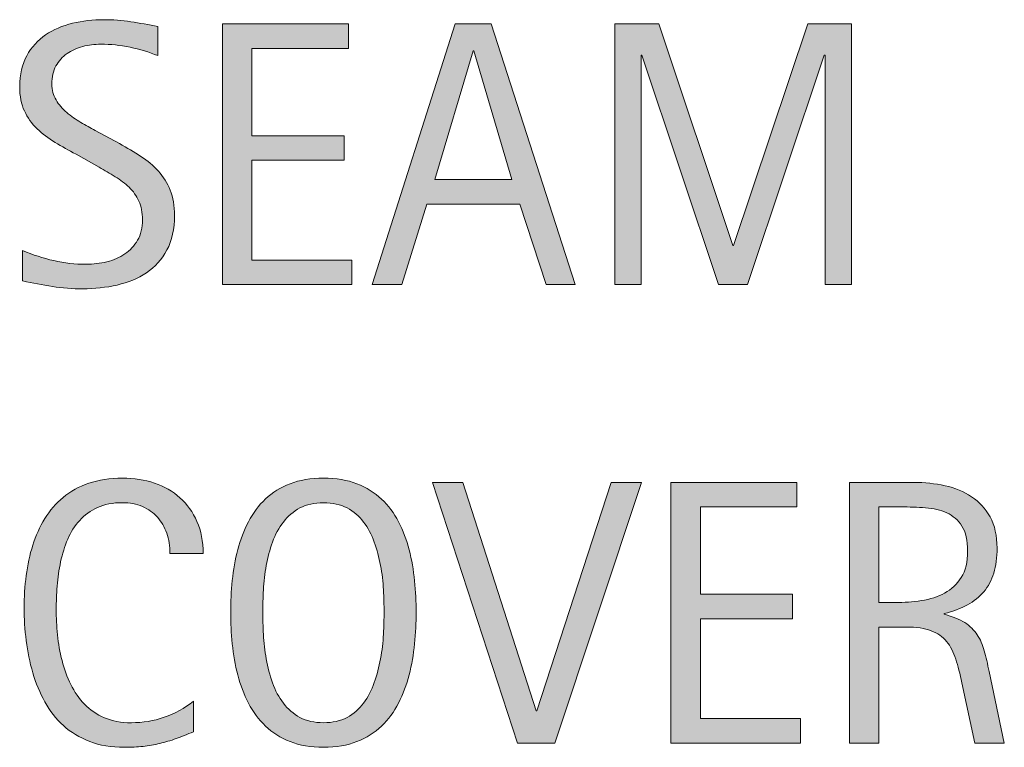
# Model space of a CAD drawing. Units: inches. Extents: x 89 to 559, y 0 to 612.
# Drawn here: x 495 to 523, y 396 to 416 of the extents above; entities that cross this region are included whole.
import ezdxf

# ---------------------------------------------------------------- set-up
doc = ezdxf.new("R2010")
doc.units = ezdxf.units.IN
doc.header["$MEASUREMENT"] = 0
doc.layers.add('CDATEXT', color=7, linetype='Continuous')

# ---------------------------------------------------------------- blocks, each defined once
blk = doc.blocks.new('block 546')
at = {"layer": 'CDATEXT'}
h = blk.add_hatch(color=250, dxfattribs=at)
h.dxf.hatch_style = 2
edge = h.paths.add_edge_path()
edge.add_spline(control_points=[(499.551, 401.391), (499.551, 401.594), (499.521, 401.783), (499.46, 401.957), (499.399, 402.13), (499.312, 402.281), (499.198, 402.407), (499.085, 402.532), (498.945, 402.631), (498.779, 402.704), (498.614, 402.776), (498.426, 402.812), (498.216, 402.812), (497.946, 402.812), (497.715, 402.767), (497.52, 402.677), (497.324, 402.587), (497.158, 402.467), (497.021, 402.315), (496.882, 402.164), (496.771, 401.988), (496.687, 401.788), (496.602, 401.588), (496.535, 401.377), (496.487, 401.155), (496.439, 400.932), (496.406, 400.707), (496.389, 400.477), (496.372, 400.249), (496.363, 400.03), (496.363, 399.824), (496.363, 399.596), (496.375, 399.359), (496.399, 399.113), (496.424, 398.866), (496.466, 398.625), (496.526, 398.388), (496.586, 398.153), (496.668, 397.929), (496.771, 397.719), (496.875, 397.509), (497.005, 397.325), (497.16, 397.166), (497.314, 397.007), (497.5, 396.881), (497.716, 396.789), (497.932, 396.696), (498.183, 396.649), (498.469, 396.649), (498.789, 396.649), (499.097, 396.7), (499.392, 396.802), (499.687, 396.905), (499.958, 397.055), (500.207, 397.253), (500.207, 397.253), (500.207, 396.396), (500.207, 396.396), (500.038, 396.324), (499.877, 396.259), (499.724, 396.205), (499.57, 396.15), (499.418, 396.104), (499.267, 396.068), (499.115, 396.032), (498.958, 396.004), (498.796, 395.988), (498.635, 395.97), (498.459, 395.961), (498.27, 395.961), (497.904, 395.961), (497.581, 396.016), (497.301, 396.125), (497.02, 396.233), (496.775, 396.381), (496.567, 396.569), (496.358, 396.756), (496.185, 396.978), (496.046, 397.233), (495.906, 397.488), (495.793, 397.759), (495.707, 398.048), (495.621, 398.338), (495.559, 398.638), (495.521, 398.948), (495.483, 399.257), (495.464, 399.564), (495.464, 399.868), (495.464, 400.17), (495.483, 400.471), (495.521, 400.769), (495.559, 401.067), (495.621, 401.35), (495.707, 401.619), (495.793, 401.887), (495.905, 402.136), (496.043, 402.365), (496.181, 402.594), (496.352, 402.792), (496.557, 402.961), (496.762, 403.13), (497.001, 403.262), (497.275, 403.357), (497.549, 403.452), (497.863, 403.499), (498.218, 403.499), (498.541, 403.499), (498.841, 403.453), (499.116, 403.36), (499.392, 403.266), (499.631, 403.129), (499.832, 402.949), (500.033, 402.768), (500.192, 402.546), (500.308, 402.285), (500.423, 402.023), (500.48, 401.725), (500.48, 401.391), (500.48, 401.391), (499.551, 401.391), (499.551, 401.391)], knot_values=[0, 0, 0, 0, 1, 1, 1, 2, 2, 2, 3, 3, 3, 4, 4, 4, 5, 5, 5, 6, 6, 6, 7, 7, 7, 8, 8, 8, 9, 9, 9, 10, 10, 10, 11, 11, 11, 12, 12, 12, 13, 13, 13, 14, 14, 14, 15, 15, 15, 16, 16, 16, 17, 17, 17, 18, 18, 18, 19, 19, 19, 20, 20, 20, 21, 21, 21, 22, 22, 22, 23, 23, 23, 24, 24, 24, 25, 25, 25, 26, 26, 26, 27, 27, 27, 28, 28, 28, 29, 29, 29, 30, 30, 30, 31, 31, 31, 32, 32, 32, 33, 33, 33, 34, 34, 34, 35, 35, 35, 36, 36, 36, 37, 37, 37, 38, 38, 38, 39, 39, 39, 40, 40, 40, 40], degree=3, periodic=1)
h = blk.add_hatch(color=250, dxfattribs=at)
h.dxf.hatch_style = 2
edge = h.paths.add_edge_path()
edge.add_spline(control_points=[(506.45, 399.744), (506.45, 399.454), (506.436, 399.16), (506.406, 398.86), (506.377, 398.56), (506.326, 398.271), (506.254, 397.992), (506.181, 397.713), (506.082, 397.45), (505.956, 397.202), (505.831, 396.954), (505.672, 396.739), (505.479, 396.556), (505.286, 396.374), (505.056, 396.229), (504.789, 396.122), (504.522, 396.015), (504.211, 395.961), (503.856, 395.961), (503.498, 395.961), (503.186, 396.015), (502.919, 396.122), (502.652, 396.229), (502.422, 396.374), (502.229, 396.556), (502.036, 396.739), (501.877, 396.953), (501.751, 397.199), (501.626, 397.445), (501.525, 397.708), (501.452, 397.987), (501.378, 398.266), (501.326, 398.555), (501.297, 398.855), (501.268, 399.155), (501.253, 399.451), (501.253, 399.744), (501.253, 400.036), (501.268, 400.333), (501.297, 400.631), (501.326, 400.931), (501.378, 401.22), (501.452, 401.497), (501.525, 401.774), (501.626, 402.035), (501.751, 402.28), (501.877, 402.524), (502.036, 402.737), (502.229, 402.917), (502.422, 403.098), (502.652, 403.241), (502.919, 403.344), (503.186, 403.447), (503.498, 403.499), (503.856, 403.499), (504.211, 403.499), (504.522, 403.447), (504.789, 403.341), (505.056, 403.236), (505.286, 403.093), (505.479, 402.913), (505.672, 402.732), (505.831, 402.519), (505.956, 402.275), (506.082, 402.03), (506.181, 401.769), (506.254, 401.492), (506.326, 401.214), (506.377, 400.926), (506.406, 400.626), (506.436, 400.327), (506.45, 400.033), (506.45, 399.744)], knot_values=[0, 0, 0, 0, 1, 1, 1, 2, 2, 2, 3, 3, 3, 4, 4, 4, 5, 5, 5, 6, 6, 6, 7, 7, 7, 8, 8, 8, 9, 9, 9, 10, 10, 10, 11, 11, 11, 12, 12, 12, 13, 13, 13, 14, 14, 14, 15, 15, 15, 16, 16, 16, 17, 17, 17, 18, 18, 18, 19, 19, 19, 20, 20, 20, 21, 21, 21, 22, 22, 22, 23, 23, 23, 24, 24, 24, 24], degree=3, periodic=1)
edge = h.paths.add_edge_path()
edge.add_spline(control_points=[(505.551, 399.75), (505.551, 399.941), (505.545, 400.148), (505.533, 400.374), (505.521, 400.6), (505.494, 400.826), (505.452, 401.051), (505.411, 401.277), (505.353, 401.496), (505.276, 401.708), (505.201, 401.919), (505.101, 402.108), (504.977, 402.271), (504.853, 402.435), (504.698, 402.566), (504.514, 402.665), (504.329, 402.762), (504.109, 402.812), (503.854, 402.812), (503.599, 402.812), (503.379, 402.762), (503.194, 402.665), (503.01, 402.566), (502.854, 402.435), (502.729, 402.271), (502.603, 402.108), (502.502, 401.919), (502.426, 401.708), (502.35, 401.496), (502.291, 401.277), (502.25, 401.051), (502.209, 400.826), (502.182, 400.6), (502.17, 400.374), (502.157, 400.148), (502.151, 399.941), (502.151, 399.75), (502.151, 399.558), (502.157, 399.347), (502.17, 399.121), (502.182, 398.893), (502.209, 398.665), (502.25, 398.435), (502.291, 398.206), (502.35, 397.984), (502.426, 397.768), (502.502, 397.552), (502.603, 397.362), (502.729, 397.197), (502.854, 397.032), (503.01, 396.899), (503.194, 396.798), (503.379, 396.699), (503.599, 396.649), (503.854, 396.649), (504.109, 396.649), (504.329, 396.699), (504.514, 396.798), (504.698, 396.899), (504.853, 397.033), (504.977, 397.2), (505.101, 397.367), (505.201, 397.558), (505.276, 397.773), (505.353, 397.989), (505.411, 398.212), (505.452, 398.443), (505.494, 398.673), (505.521, 398.902), (505.533, 399.127), (505.545, 399.354), (505.551, 399.561), (505.551, 399.75)], knot_values=[0, 0, 0, 0, 1, 1, 1, 2, 2, 2, 3, 3, 3, 4, 4, 4, 5, 5, 5, 6, 6, 6, 7, 7, 7, 8, 8, 8, 9, 9, 9, 10, 10, 10, 11, 11, 11, 12, 12, 12, 13, 13, 13, 14, 14, 14, 15, 15, 15, 16, 16, 16, 17, 17, 17, 18, 18, 18, 19, 19, 19, 20, 20, 20, 21, 21, 21, 22, 22, 22, 23, 23, 23, 24, 24, 24, 24], degree=3, periodic=1)
h = blk.add_hatch(color=250, dxfattribs=at)
h.dxf.hatch_style = 2
h.paths.add_polyline_path([(510.332, 396.081), (509.293, 396.081), (506.912, 403.38), (507.759, 403.38), (509.81, 396.979), (509.83, 396.979), (511.918, 403.38), (512.765, 403.38)])
h = blk.add_hatch(color=250, dxfattribs=at)
h.dxf.hatch_style = 2
h.paths.add_polyline_path([(513.589, 396.081), (513.589, 403.38), (517.122, 403.38), (517.122, 402.693), (514.415, 402.693), (514.415, 400.25), (516.998, 400.25), (516.998, 399.562), (514.415, 399.562), (514.415, 396.768), (517.221, 396.768), (517.221, 396.081)])
h = blk.add_hatch(color=250, dxfattribs=at)
h.dxf.hatch_style = 2
edge = h.paths.add_edge_path()
edge.add_spline(control_points=[(522.104, 396.081), (522.104, 396.081), (521.743, 397.765), (521.743, 397.765), (521.691, 398.016), (521.635, 398.239), (521.572, 398.434), (521.511, 398.628), (521.425, 398.792), (521.314, 398.924), (521.204, 399.057), (521.06, 399.158), (520.881, 399.227), (520.701, 399.295), (520.467, 399.33), (520.178, 399.33), (520.178, 399.33), (519.419, 399.33), (519.419, 399.33), (519.419, 399.33), (519.419, 396.081), (519.419, 396.081), (519.419, 396.081), (518.592, 396.081), (518.592, 396.081), (518.592, 396.081), (518.592, 403.38), (518.592, 403.38), (518.592, 403.38), (520.4, 403.38), (520.4, 403.38), (520.699, 403.38), (520.99, 403.349), (521.271, 403.287), (521.551, 403.225), (521.799, 403.123), (522.015, 402.98), (522.229, 402.836), (522.402, 402.647), (522.533, 402.412), (522.664, 402.175), (522.729, 401.885), (522.729, 401.541), (522.729, 401.276), (522.699, 401.042), (522.637, 400.841), (522.575, 400.639), (522.482, 400.465), (522.358, 400.319), (522.234, 400.172), (522.08, 400.049), (521.896, 399.95), (521.711, 399.85), (521.495, 399.769), (521.247, 399.708), (521.247, 399.708), (521.247, 399.686), (521.247, 399.686), (521.488, 399.625), (521.682, 399.546), (521.826, 399.452), (521.971, 399.357), (522.086, 399.244), (522.172, 399.113), (522.258, 398.982), (522.324, 398.832), (522.371, 398.661), (522.417, 398.491), (522.463, 398.296), (522.508, 398.08), (522.508, 398.08), (522.932, 396.081), (522.932, 396.081), (522.932, 396.081), (522.104, 396.081), (522.104, 396.081)], knot_values=[0, 0, 0, 0, 1, 1, 1, 2, 2, 2, 3, 3, 3, 4, 4, 4, 5, 5, 5, 6, 6, 6, 7, 7, 7, 8, 8, 8, 9, 9, 9, 10, 10, 10, 11, 11, 11, 12, 12, 12, 13, 13, 13, 14, 14, 14, 15, 15, 15, 16, 16, 16, 17, 17, 17, 18, 18, 18, 19, 19, 19, 20, 20, 20, 21, 21, 21, 22, 22, 22, 23, 23, 23, 24, 24, 24, 25, 25, 25, 25], degree=3, periodic=1)
edge = h.paths.add_edge_path()
edge.add_spline(control_points=[(521.903, 401.454), (521.903, 401.756), (521.85, 401.992), (521.743, 402.159), (521.637, 402.326), (521.495, 402.449), (521.319, 402.528), (521.144, 402.607), (520.944, 402.654), (520.721, 402.669), (520.496, 402.685), (520.268, 402.693), (520.033, 402.693), (520.033, 402.693), (519.419, 402.693), (519.419, 402.693), (519.419, 402.693), (519.419, 400.017), (519.419, 400.017), (519.419, 400.017), (519.873, 400.017), (519.873, 400.017), (520.121, 400.017), (520.366, 400.035), (520.609, 400.071), (520.853, 400.108), (521.069, 400.177), (521.26, 400.281), (521.451, 400.384), (521.606, 400.529), (521.726, 400.717), (521.844, 400.905), (521.903, 401.15), (521.903, 401.454)], knot_values=[0, 0, 0, 0, 1, 1, 1, 2, 2, 2, 3, 3, 3, 4, 4, 4, 5, 5, 5, 6, 6, 6, 7, 7, 7, 8, 8, 8, 9, 9, 9, 10, 10, 10, 11, 11, 11, 11], degree=3, periodic=1)
at = {"layer": 'CDATEXT', "lineweight": 0}
for points in [[(510.332, 396.081), (509.293, 396.081), (506.912, 403.38), (507.759, 403.38), (509.81, 396.979), (509.83, 396.979), (511.918, 403.38), (512.765, 403.38), (510.332, 396.081)], [(513.589, 396.081), (513.589, 403.38), (517.122, 403.38), (517.122, 402.693), (514.415, 402.693), (514.415, 400.25), (516.998, 400.25), (516.998, 399.562), (514.415, 399.562), (514.415, 396.768), (517.221, 396.768), (517.221, 396.081), (513.589, 396.081)]]:
    blk.add_lwpolyline(points, dxfattribs=at)
for points, knots in [([(499.551, 401.391), (499.551, 401.594), (499.521, 401.783), (499.46, 401.957), (499.399, 402.13), (499.312, 402.281), (499.198, 402.407), (499.085, 402.532), (498.945, 402.631), (498.779, 402.704), (498.614, 402.776), (498.426, 402.812), (498.216, 402.812), (497.946, 402.812), (497.715, 402.767), (497.52, 402.677), (497.324, 402.587), (497.158, 402.467), (497.021, 402.315), (496.882, 402.164), (496.771, 401.988), (496.687, 401.788), (496.602, 401.588), (496.535, 401.377), (496.487, 401.155), (496.439, 400.932), (496.406, 400.707), (496.389, 400.477), (496.372, 400.249), (496.363, 400.03), (496.363, 399.824), (496.363, 399.596), (496.375, 399.359), (496.399, 399.113), (496.424, 398.866), (496.466, 398.625), (496.526, 398.388), (496.586, 398.153), (496.668, 397.929), (496.771, 397.719), (496.875, 397.509), (497.005, 397.325), (497.16, 397.166), (497.314, 397.007), (497.5, 396.881), (497.716, 396.789), (497.932, 396.696), (498.183, 396.649), (498.469, 396.649), (498.789, 396.649), (499.097, 396.7), (499.392, 396.802), (499.687, 396.905), (499.958, 397.055), (500.207, 397.253), (500.207, 397.253), (500.207, 396.396), (500.207, 396.396), (500.038, 396.324), (499.877, 396.259), (499.724, 396.205), (499.57, 396.15), (499.418, 396.104), (499.267, 396.068), (499.115, 396.032), (498.958, 396.004), (498.796, 395.988), (498.635, 395.97), (498.459, 395.961), (498.27, 395.961), (497.904, 395.961), (497.581, 396.016), (497.301, 396.125), (497.02, 396.233), (496.775, 396.381), (496.567, 396.569), (496.358, 396.756), (496.185, 396.978), (496.046, 397.233), (495.906, 397.488), (495.793, 397.759), (495.707, 398.048), (495.621, 398.338), (495.559, 398.638), (495.521, 398.948), (495.483, 399.257), (495.464, 399.564), (495.464, 399.868), (495.464, 400.17), (495.483, 400.471), (495.521, 400.769), (495.559, 401.067), (495.621, 401.35), (495.707, 401.619), (495.793, 401.887), (495.905, 402.136), (496.043, 402.365), (496.181, 402.594), (496.352, 402.792), (496.557, 402.961), (496.762, 403.13), (497.001, 403.262), (497.275, 403.357), (497.549, 403.452), (497.863, 403.499), (498.218, 403.499), (498.541, 403.499), (498.841, 403.453), (499.116, 403.36), (499.392, 403.266), (499.631, 403.129), (499.832, 402.949), (500.033, 402.768), (500.192, 402.546), (500.308, 402.285), (500.423, 402.023), (500.48, 401.725), (500.48, 401.391), (500.48, 401.391), (499.551, 401.391), (499.551, 401.391)], [0, 0, 0, 0, 1, 1, 1, 2, 2, 2, 3, 3, 3, 4, 4, 4, 5, 5, 5, 6, 6, 6, 7, 7, 7, 8, 8, 8, 9, 9, 9, 10, 10, 10, 11, 11, 11, 12, 12, 12, 13, 13, 13, 14, 14, 14, 15, 15, 15, 16, 16, 16, 17, 17, 17, 18, 18, 18, 19, 19, 19, 20, 20, 20, 21, 21, 21, 22, 22, 22, 23, 23, 23, 24, 24, 24, 25, 25, 25, 26, 26, 26, 27, 27, 27, 28, 28, 28, 29, 29, 29, 30, 30, 30, 31, 31, 31, 32, 32, 32, 33, 33, 33, 34, 34, 34, 35, 35, 35, 36, 36, 36, 37, 37, 37, 38, 38, 38, 39, 39, 39, 40, 40, 40, 40]), ([(506.45, 399.744), (506.45, 399.454), (506.436, 399.16), (506.406, 398.86), (506.377, 398.56), (506.326, 398.271), (506.254, 397.992), (506.181, 397.713), (506.082, 397.45), (505.956, 397.202), (505.831, 396.954), (505.672, 396.739), (505.479, 396.556), (505.286, 396.374), (505.056, 396.229), (504.789, 396.122), (504.522, 396.015), (504.211, 395.961), (503.856, 395.961), (503.498, 395.961), (503.186, 396.015), (502.919, 396.122), (502.652, 396.229), (502.422, 396.374), (502.229, 396.556), (502.036, 396.739), (501.877, 396.953), (501.751, 397.199), (501.626, 397.445), (501.525, 397.708), (501.452, 397.987), (501.378, 398.266), (501.326, 398.555), (501.297, 398.855), (501.268, 399.155), (501.253, 399.451), (501.253, 399.744), (501.253, 400.036), (501.268, 400.333), (501.297, 400.631), (501.326, 400.931), (501.378, 401.22), (501.452, 401.497), (501.525, 401.774), (501.626, 402.035), (501.751, 402.28), (501.877, 402.524), (502.036, 402.737), (502.229, 402.917), (502.422, 403.098), (502.652, 403.241), (502.919, 403.344), (503.186, 403.447), (503.498, 403.499), (503.856, 403.499), (504.211, 403.499), (504.522, 403.447), (504.789, 403.341), (505.056, 403.236), (505.286, 403.093), (505.479, 402.913), (505.672, 402.732), (505.831, 402.519), (505.956, 402.275), (506.082, 402.03), (506.181, 401.769), (506.254, 401.492), (506.326, 401.214), (506.377, 400.926), (506.406, 400.626), (506.436, 400.327), (506.45, 400.033), (506.45, 399.744)], [0, 0, 0, 0, 1, 1, 1, 2, 2, 2, 3, 3, 3, 4, 4, 4, 5, 5, 5, 6, 6, 6, 7, 7, 7, 8, 8, 8, 9, 9, 9, 10, 10, 10, 11, 11, 11, 12, 12, 12, 13, 13, 13, 14, 14, 14, 15, 15, 15, 16, 16, 16, 17, 17, 17, 18, 18, 18, 19, 19, 19, 20, 20, 20, 21, 21, 21, 22, 22, 22, 23, 23, 23, 24, 24, 24, 24]), ([(522.104, 396.081), (522.104, 396.081), (521.743, 397.765), (521.743, 397.765), (521.691, 398.016), (521.635, 398.239), (521.572, 398.434), (521.511, 398.628), (521.425, 398.792), (521.314, 398.924), (521.204, 399.057), (521.06, 399.158), (520.881, 399.227), (520.701, 399.295), (520.467, 399.33), (520.178, 399.33), (520.178, 399.33), (519.419, 399.33), (519.419, 399.33), (519.419, 399.33), (519.419, 396.081), (519.419, 396.081), (519.419, 396.081), (518.592, 396.081), (518.592, 396.081), (518.592, 396.081), (518.592, 403.38), (518.592, 403.38), (518.592, 403.38), (520.4, 403.38), (520.4, 403.38), (520.699, 403.38), (520.99, 403.349), (521.271, 403.287), (521.551, 403.225), (521.799, 403.123), (522.015, 402.98), (522.229, 402.836), (522.402, 402.647), (522.533, 402.412), (522.664, 402.175), (522.729, 401.885), (522.729, 401.541), (522.729, 401.276), (522.699, 401.042), (522.637, 400.841), (522.575, 400.639), (522.482, 400.465), (522.358, 400.319), (522.234, 400.172), (522.08, 400.049), (521.896, 399.95), (521.711, 399.85), (521.495, 399.769), (521.247, 399.708), (521.247, 399.708), (521.247, 399.686), (521.247, 399.686), (521.488, 399.625), (521.682, 399.546), (521.826, 399.452), (521.971, 399.357), (522.086, 399.244), (522.172, 399.113), (522.258, 398.982), (522.324, 398.832), (522.371, 398.661), (522.417, 398.491), (522.463, 398.296), (522.508, 398.08), (522.508, 398.08), (522.932, 396.081), (522.932, 396.081), (522.932, 396.081), (522.104, 396.081), (522.104, 396.081)], [0, 0, 0, 0, 1, 1, 1, 2, 2, 2, 3, 3, 3, 4, 4, 4, 5, 5, 5, 6, 6, 6, 7, 7, 7, 8, 8, 8, 9, 9, 9, 10, 10, 10, 11, 11, 11, 12, 12, 12, 13, 13, 13, 14, 14, 14, 15, 15, 15, 16, 16, 16, 17, 17, 17, 18, 18, 18, 19, 19, 19, 20, 20, 20, 21, 21, 21, 22, 22, 22, 23, 23, 23, 24, 24, 24, 25, 25, 25, 25]), ([(505.551, 399.75), (505.551, 399.941), (505.545, 400.148), (505.533, 400.374), (505.521, 400.6), (505.494, 400.826), (505.452, 401.051), (505.411, 401.277), (505.353, 401.496), (505.276, 401.708), (505.201, 401.919), (505.101, 402.108), (504.977, 402.271), (504.853, 402.435), (504.698, 402.566), (504.514, 402.665), (504.329, 402.762), (504.109, 402.812), (503.854, 402.812), (503.599, 402.812), (503.379, 402.762), (503.194, 402.665), (503.01, 402.566), (502.854, 402.435), (502.729, 402.271), (502.603, 402.108), (502.502, 401.919), (502.426, 401.708), (502.35, 401.496), (502.291, 401.277), (502.25, 401.051), (502.209, 400.826), (502.182, 400.6), (502.17, 400.374), (502.157, 400.148), (502.151, 399.941), (502.151, 399.75), (502.151, 399.558), (502.157, 399.347), (502.17, 399.121), (502.182, 398.893), (502.209, 398.665), (502.25, 398.435), (502.291, 398.206), (502.35, 397.984), (502.426, 397.768), (502.502, 397.552), (502.603, 397.362), (502.729, 397.197), (502.854, 397.032), (503.01, 396.899), (503.194, 396.798), (503.379, 396.699), (503.599, 396.649), (503.854, 396.649), (504.109, 396.649), (504.329, 396.699), (504.514, 396.798), (504.698, 396.899), (504.853, 397.033), (504.977, 397.2), (505.101, 397.367), (505.201, 397.558), (505.276, 397.773), (505.353, 397.989), (505.411, 398.212), (505.452, 398.443), (505.494, 398.673), (505.521, 398.902), (505.533, 399.127), (505.545, 399.354), (505.551, 399.561), (505.551, 399.75)], [0, 0, 0, 0, 1, 1, 1, 2, 2, 2, 3, 3, 3, 4, 4, 4, 5, 5, 5, 6, 6, 6, 7, 7, 7, 8, 8, 8, 9, 9, 9, 10, 10, 10, 11, 11, 11, 12, 12, 12, 13, 13, 13, 14, 14, 14, 15, 15, 15, 16, 16, 16, 17, 17, 17, 18, 18, 18, 19, 19, 19, 20, 20, 20, 21, 21, 21, 22, 22, 22, 23, 23, 23, 24, 24, 24, 24]), ([(521.903, 401.454), (521.903, 401.756), (521.85, 401.992), (521.743, 402.159), (521.637, 402.326), (521.495, 402.449), (521.319, 402.528), (521.144, 402.607), (520.944, 402.654), (520.721, 402.669), (520.496, 402.685), (520.268, 402.693), (520.033, 402.693), (520.033, 402.693), (519.419, 402.693), (519.419, 402.693), (519.419, 402.693), (519.419, 400.017), (519.419, 400.017), (519.419, 400.017), (519.873, 400.017), (519.873, 400.017), (520.121, 400.017), (520.366, 400.035), (520.609, 400.071), (520.853, 400.108), (521.069, 400.177), (521.26, 400.281), (521.451, 400.384), (521.606, 400.529), (521.726, 400.717), (521.844, 400.905), (521.903, 401.15), (521.903, 401.454)], [0, 0, 0, 0, 1, 1, 1, 2, 2, 2, 3, 3, 3, 4, 4, 4, 5, 5, 5, 6, 6, 6, 7, 7, 7, 8, 8, 8, 9, 9, 9, 10, 10, 10, 11, 11, 11, 11])]:
    blk.add_open_spline(points, degree=3, knots=knots, dxfattribs=at)
blk = doc.blocks.new('block 545')
at = {"layer": 'CDATEXT'}
blk.add_blockref('block 546', (0, 0), dxfattribs=at)
blk = doc.blocks.new('block 548')
at = {"layer": 'CDATEXT'}
h = blk.add_hatch(color=250, dxfattribs=at)
h.dxf.hatch_style = 2
edge = h.paths.add_edge_path()
edge.add_spline(control_points=[(499.68, 410.859), (499.68, 410.476), (499.608, 410.154), (499.465, 409.89), (499.322, 409.626), (499.132, 409.415), (498.895, 409.254), (498.657, 409.094), (498.383, 408.979), (498.073, 408.909), (497.763, 408.838), (497.441, 408.802), (497.107, 408.802), (496.817, 408.802), (496.534, 408.824), (496.257, 408.867), (495.979, 408.911), (495.702, 408.962), (495.423, 409.025), (495.423, 409.025), (495.423, 409.872), (495.423, 409.872), (495.706, 409.753), (495.996, 409.66), (496.295, 409.591), (496.593, 409.524), (496.896, 409.49), (497.203, 409.49), (497.399, 409.49), (497.593, 409.513), (497.782, 409.559), (497.972, 409.606), (498.14, 409.679), (498.287, 409.779), (498.434, 409.879), (498.553, 410.007), (498.644, 410.165), (498.735, 410.321), (498.781, 410.511), (498.781, 410.736), (498.781, 410.939), (498.747, 411.114), (498.68, 411.26), (498.612, 411.407), (498.522, 411.536), (498.408, 411.645), (498.295, 411.755), (498.164, 411.855), (498.018, 411.943), (497.871, 412.031), (497.72, 412.12), (497.565, 412.208), (497.565, 412.208), (496.918, 412.571), (496.918, 412.571), (496.715, 412.681), (496.519, 412.792), (496.331, 412.904), (496.143, 413.016), (495.975, 413.144), (495.826, 413.287), (495.679, 413.43), (495.561, 413.595), (495.473, 413.783), (495.384, 413.971), (495.34, 414.198), (495.34, 414.463), (495.34, 414.804), (495.406, 415.093), (495.539, 415.332), (495.672, 415.569), (495.848, 415.763), (496.066, 415.914), (496.285, 416.063), (496.536, 416.171), (496.818, 416.239), (497.102, 416.306), (497.393, 416.339), (497.692, 416.339), (497.951, 416.339), (498.205, 416.321), (498.455, 416.283), (498.705, 416.245), (498.957, 416.201), (499.212, 416.149), (499.212, 416.149), (499.212, 415.333), (499.212, 415.333), (498.968, 415.432), (498.707, 415.51), (498.432, 415.567), (498.155, 415.625), (497.884, 415.653), (497.614, 415.653), (497.438, 415.653), (497.269, 415.631), (497.105, 415.588), (496.941, 415.545), (496.795, 415.479), (496.666, 415.389), (496.536, 415.299), (496.433, 415.184), (496.355, 415.043), (496.278, 414.902), (496.239, 414.733), (496.239, 414.537), (496.239, 414.372), (496.278, 414.223), (496.358, 414.092), (496.438, 413.961), (496.537, 413.844), (496.657, 413.742), (496.778, 413.638), (496.909, 413.545), (497.05, 413.464), (497.191, 413.384), (497.326, 413.309), (497.453, 413.24), (497.453, 413.24), (498.135, 412.869), (498.135, 412.869), (498.349, 412.751), (498.549, 412.632), (498.737, 412.512), (498.925, 412.391), (499.088, 412.253), (499.228, 412.098), (499.367, 411.944), (499.478, 411.766), (499.559, 411.566), (499.639, 411.367), (499.68, 411.13), (499.68, 410.859)], knot_values=[0, 0, 0, 0, 1, 1, 1, 2, 2, 2, 3, 3, 3, 4, 4, 4, 5, 5, 5, 6, 6, 6, 7, 7, 7, 8, 8, 8, 9, 9, 9, 10, 10, 10, 11, 11, 11, 12, 12, 12, 13, 13, 13, 14, 14, 14, 15, 15, 15, 16, 16, 16, 17, 17, 17, 18, 18, 18, 19, 19, 19, 20, 20, 20, 21, 21, 21, 22, 22, 22, 23, 23, 23, 24, 24, 24, 25, 25, 25, 26, 26, 26, 27, 27, 27, 28, 28, 28, 29, 29, 29, 30, 30, 30, 31, 31, 31, 32, 32, 32, 33, 33, 33, 34, 34, 34, 35, 35, 35, 36, 36, 36, 37, 37, 37, 38, 38, 38, 39, 39, 39, 40, 40, 40, 41, 41, 41, 42, 42, 42, 43, 43, 43, 44, 44, 44, 44], degree=3, periodic=1)
h = blk.add_hatch(color=250, dxfattribs=at)
h.dxf.hatch_style = 2
h.paths.add_polyline_path([(501.021, 408.921), (501.021, 416.221), (504.554, 416.221), (504.554, 415.534), (501.847, 415.534), (501.847, 413.09), (504.43, 413.09), (504.43, 412.403), (501.847, 412.403), (501.847, 409.609), (504.652, 409.609), (504.652, 408.921)])
h = blk.add_hatch(color=250, dxfattribs=at)
h.dxf.hatch_style = 2
h.paths.add_polyline_path([(510.089, 408.921), (509.355, 411.173), (506.752, 411.173), (506.044, 408.921), (505.217, 408.921), (507.547, 416.221), (508.555, 416.221), (510.91, 408.921)])
h.paths.add_polyline_path([(508.063, 415.472), (508.043, 415.472), (506.974, 411.861), (509.133, 411.861)])
h = blk.add_hatch(color=250, dxfattribs=at)
h.dxf.hatch_style = 2
h.paths.add_polyline_path([(517.907, 408.921), (517.907, 415.342), (517.887, 415.342), (515.737, 408.921), (514.921, 408.921), (512.777, 415.342), (512.752, 415.342), (512.752, 408.921), (512.013, 408.921), (512.013, 416.221), (513.253, 416.221), (515.324, 410.011), (515.345, 410.011), (517.422, 416.221), (518.646, 416.221), (518.646, 408.921)])
at = {"layer": 'CDATEXT', "lineweight": 0}
for points in [[(501.021, 408.921), (501.021, 416.221), (504.554, 416.221), (504.554, 415.534), (501.847, 415.534), (501.847, 413.09), (504.43, 413.09), (504.43, 412.403), (501.847, 412.403), (501.847, 409.609), (504.652, 409.609), (504.652, 408.921), (501.021, 408.921)], [(510.089, 408.921), (509.355, 411.173), (506.752, 411.173), (506.044, 408.921), (505.217, 408.921), (507.547, 416.221), (508.555, 416.221), (510.91, 408.921), (510.089, 408.921)], [(517.907, 408.921), (517.907, 415.342), (517.887, 415.342), (515.737, 408.921), (514.921, 408.921), (512.777, 415.342), (512.752, 415.342), (512.752, 408.921), (512.013, 408.921), (512.013, 416.221), (513.253, 416.221), (515.324, 410.011), (515.345, 410.011), (517.422, 416.221), (518.646, 416.221), (518.646, 408.921), (517.907, 408.921)], [(508.063, 415.472), (508.043, 415.472), (506.974, 411.861), (509.133, 411.861), (508.063, 415.472)]]:
    blk.add_lwpolyline(points, dxfattribs=at)
blk.add_open_spline([(499.68, 410.859), (499.68, 410.476), (499.608, 410.154), (499.465, 409.89), (499.322, 409.626), (499.132, 409.415), (498.895, 409.254), (498.657, 409.094), (498.383, 408.979), (498.073, 408.909), (497.763, 408.838), (497.441, 408.802), (497.107, 408.802), (496.817, 408.802), (496.534, 408.824), (496.257, 408.867), (495.979, 408.911), (495.702, 408.962), (495.423, 409.025), (495.423, 409.025), (495.423, 409.872), (495.423, 409.872), (495.706, 409.753), (495.996, 409.66), (496.295, 409.591), (496.593, 409.524), (496.896, 409.49), (497.203, 409.49), (497.399, 409.49), (497.593, 409.513), (497.782, 409.559), (497.972, 409.606), (498.14, 409.679), (498.287, 409.779), (498.434, 409.879), (498.553, 410.007), (498.644, 410.165), (498.735, 410.321), (498.781, 410.511), (498.781, 410.736), (498.781, 410.939), (498.747, 411.114), (498.68, 411.26), (498.612, 411.407), (498.522, 411.536), (498.408, 411.645), (498.295, 411.755), (498.164, 411.855), (498.018, 411.943), (497.871, 412.031), (497.72, 412.12), (497.565, 412.208), (497.565, 412.208), (496.918, 412.571), (496.918, 412.571), (496.715, 412.681), (496.519, 412.792), (496.331, 412.904), (496.143, 413.016), (495.975, 413.144), (495.826, 413.287), (495.679, 413.43), (495.561, 413.595), (495.473, 413.783), (495.384, 413.971), (495.34, 414.198), (495.34, 414.463), (495.34, 414.804), (495.406, 415.093), (495.539, 415.332), (495.672, 415.569), (495.848, 415.763), (496.066, 415.914), (496.285, 416.063), (496.536, 416.171), (496.818, 416.239), (497.102, 416.306), (497.393, 416.339), (497.692, 416.339), (497.951, 416.339), (498.205, 416.321), (498.455, 416.283), (498.705, 416.245), (498.957, 416.201), (499.212, 416.149), (499.212, 416.149), (499.212, 415.333), (499.212, 415.333), (498.968, 415.432), (498.707, 415.51), (498.432, 415.567), (498.155, 415.625), (497.884, 415.653), (497.614, 415.653), (497.438, 415.653), (497.269, 415.631), (497.105, 415.588), (496.941, 415.545), (496.795, 415.479), (496.666, 415.389), (496.536, 415.299), (496.433, 415.184), (496.355, 415.043), (496.278, 414.902), (496.239, 414.733), (496.239, 414.537), (496.239, 414.372), (496.278, 414.223), (496.358, 414.092), (496.438, 413.961), (496.537, 413.844), (496.657, 413.742), (496.778, 413.638), (496.909, 413.545), (497.05, 413.464), (497.191, 413.384), (497.326, 413.309), (497.453, 413.24), (497.453, 413.24), (498.135, 412.869), (498.135, 412.869), (498.349, 412.751), (498.549, 412.632), (498.737, 412.512), (498.925, 412.391), (499.088, 412.253), (499.228, 412.098), (499.367, 411.944), (499.478, 411.766), (499.559, 411.566), (499.639, 411.367), (499.68, 411.13), (499.68, 410.859)], degree=3, knots=[0, 0, 0, 0, 1, 1, 1, 2, 2, 2, 3, 3, 3, 4, 4, 4, 5, 5, 5, 6, 6, 6, 7, 7, 7, 8, 8, 8, 9, 9, 9, 10, 10, 10, 11, 11, 11, 12, 12, 12, 13, 13, 13, 14, 14, 14, 15, 15, 15, 16, 16, 16, 17, 17, 17, 18, 18, 18, 19, 19, 19, 20, 20, 20, 21, 21, 21, 22, 22, 22, 23, 23, 23, 24, 24, 24, 25, 25, 25, 26, 26, 26, 27, 27, 27, 28, 28, 28, 29, 29, 29, 30, 30, 30, 31, 31, 31, 32, 32, 32, 33, 33, 33, 34, 34, 34, 35, 35, 35, 36, 36, 36, 37, 37, 37, 38, 38, 38, 39, 39, 39, 40, 40, 40, 41, 41, 41, 42, 42, 42, 43, 43, 43, 44, 44, 44, 44], dxfattribs=at)
blk = doc.blocks.new('block 547')
at = {"layer": 'CDATEXT'}
blk.add_blockref('block 548', (0, 0), dxfattribs=at)

msp = doc.modelspace()

# ---------------------------------------------------------------- block references
at = {"layer": 'CDATEXT'}
for name in ['block 547', 'block 545']:
    msp.add_blockref(name, (0, 0), dxfattribs=at)

doc.saveas('drawing.dxf')
